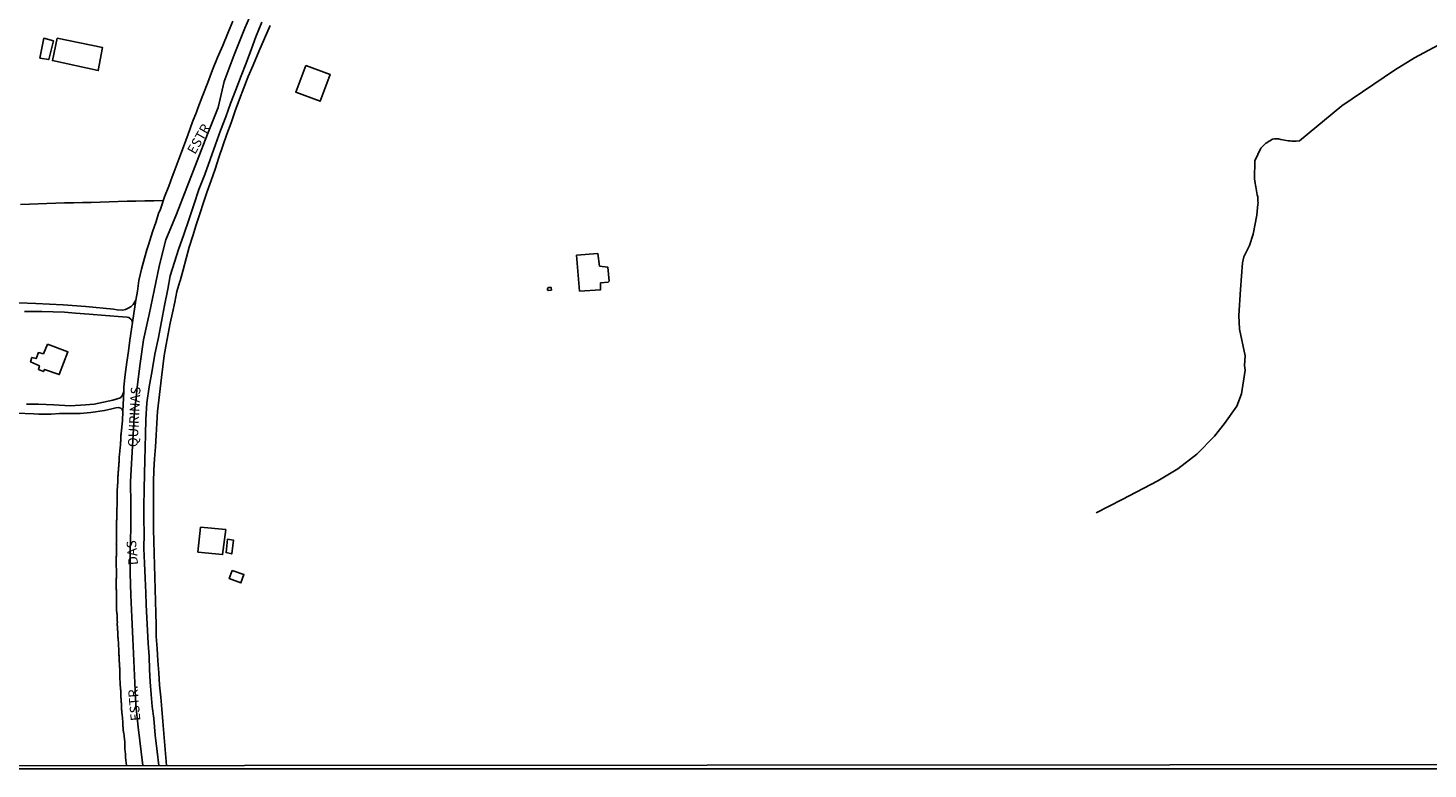
# Model space of a CAD drawing. Units: millimetres. Extents: x 190363 to 192778, y 1663206 to 1665984.
# Drawn here: x 191393 to 191757, y 1663206 to 1663398 of the extents above; entities that cross this region are included whole.
import ezdxf
from ezdxf.enums import TextEntityAlignment as Align

# ---------------------------------------------------------------- set-up
doc = ezdxf.new("R2010")
doc.units = ezdxf.units.MM
for name, color, linetype in [('IMAGEM', 7, 'Continuous'), ('V-EDIFICACAO', 60, 'Continuous'), ('V-EIXO_DE_LOGRADOURO', 3, 'Continuous'), ('V-LOTE', 1, 'Continuous'), ('V-NOME_DOS_LOGRADOUROS', 7, 'Continuous'), ('V-QUADRA', 6, 'Continuous'), ('V-REFERENCIA', 2, 'Continuous'), ('V-TALVEGUE', 7, 'Continuous'), ('V-TESTADA', 5, 'Continuous'), ('X-LIMITE_5000', 7, 'Continuous')]:
    doc.layers.add(name, color=color, linetype=linetype)
picture_1 = doc.add_image_def('image1.jpg', size_in_pixel=(4026, 4633))

msp = doc.modelspace()

# ---------------------------------------------------------------- linework, layer by layer
at = {"layer": 'V-EDIFICACAO'}
for points in [[(191396.16, 1663390.64), (191398.54, 1663390.24), (191399.74, 1663395.09), (191399.74, 1663395.09), (191397.22, 1663395.78), (191397.22, 1663395.78), (191396.16, 1663390.64)], [(191400.75, 1663395.83), (191399.46, 1663389.97), (191411.42, 1663387.35), (191411.42, 1663387.35), (191411.42, 1663387.35), (191412.51, 1663393.35), (191400.75, 1663395.83)], [(191465.43, 1663388.73), (191462.81, 1663381.79), (191469.11, 1663379.38), (191471.73, 1663386.39), (191465.43, 1663388.73)], [(191535.82, 1663339.38), (191536.64, 1663329.98), (191542.1, 1663330.33), (191542.13, 1663332.13), (191544.08, 1663332.35), (191544.33, 1663332.61), (191543.98, 1663336.26), (191541.87, 1663336.5), (191541.38, 1663339.81), (191535.82, 1663339.38)], [(191528.52, 1663330.9), (191528.26, 1663330.44), (191528.53, 1663330.13), (191529.32, 1663330.27), (191529.27, 1663330.89), (191528.52, 1663330.9)], [(191398.23, 1663316.22), (191397.15, 1663313.71), (191395.83, 1663314), (191395.21, 1663312.42), (191394.16, 1663312.68), (191393.81, 1663311.63), (191396.07, 1663310.52), (191395.84, 1663309.56), (191397.12, 1663309.05), (191397.42, 1663309.64), (191401.24, 1663308.29), (191403.5, 1663314.21), (191398.23, 1663316.22)], [(191438.03, 1663268.57), (191437.33, 1663262.1), (191443.77, 1663261.44), (191444.56, 1663267.94), (191444.56, 1663267.94), (191438.03, 1663268.57)], [(191445.02, 1663265.48), (191444.68, 1663261.96), (191446.16, 1663261.6), (191446.6, 1663265.18), (191445.02, 1663265.48)], [(191446.26, 1663257.31), (191445.5, 1663255.2), (191448.54, 1663254.07), (191449.29, 1663256.3), (191446.26, 1663257.31)]]:
    msp.add_lwpolyline(points, close=True, dxfattribs=at)
at = {"layer": 'V-EIXO_DE_LOGRADOURO'}
for points in [[(191424.65, 1663323.88), (191425.97, 1663330.19), (191427.32, 1663336.81), (191429.03, 1663343.29), (191431.76, 1663349.99), (191434.44, 1663356.94), (191437.12, 1663363.89), (191439.85, 1663370.84), (191442.61, 1663377.76), (191444.18, 1663384.57), (191446.75, 1663391.49), (191449.54, 1663398.41), (191452.58, 1663405.33)], [(191421.17, 1663301.57), (191421.57, 1663305.02), (191422.32, 1663311.17), (191423.18, 1663317.34), (191424.59, 1663323.57), (191424.65, 1663323.88)], [(191422.99, 1663206.53), (191421.8, 1663216.56), (191421.17, 1663222.29), (191420.89, 1663228.1), (191420.67, 1663233.8), (191420.42, 1663239.5), (191420.17, 1663245.2), (191419.92, 1663250.9), (191419.67, 1663256.6), (191419.67, 1663262.41), (191419.89, 1663268.31), (191419.89, 1663274.4), (191419.83, 1663280.49), (191420.16, 1663286.58), (191420.46, 1663292.7), (191420.85, 1663298.87), (191421.17, 1663301.57)]]:
    msp.add_lwpolyline(points, dxfattribs=at)
at = {"layer": 'V-LOTE'}
for points in [[(191429.14, 1663206.54), (191428.73, 1663211.75), (191428.47, 1663214.9), (191428.22, 1663218.05), (191427.93, 1663221.2), (191427.65, 1663224.35), (191427.37, 1663227.5), (191427.15, 1663230.66), (191426.93, 1663233.82), (191426.71, 1663236.98), (191426.5, 1663240.14), (191426.44, 1663243.19), (191426.4, 1663246.24), (191426.28, 1663249.35), (191426.21, 1663252.46), (191426.14, 1663255.57), (191426.02, 1663258.68), (191425.95, 1663261.79), (191425.88, 1663264.9), (191425.81, 1663268.01), (191425.74, 1663271.12), (191425.81, 1663274.17), (191425.78, 1663277.29), (191425.75, 1663280.41), (191425.83, 1663283.44), (191426.08, 1663286.37), (191426.27, 1663289.45), (191426.46, 1663292.53), (191426.65, 1663295.61), (191426.86, 1663298.69), (191427.18, 1663301.63), (191427.5, 1663304.57), (191427.82, 1663307.51), (191428.22, 1663310.34), (191428.59, 1663313.24), (191429.05, 1663316.07), (191429.56, 1663318.89), (191430.14, 1663321.63), (191430.72, 1663324.37), (191431.3, 1663327.11), (191431.89, 1663329.86), (191432.6, 1663332.46), (191432.68, 1663332.64), (191433.48, 1663335.56), (191434.28, 1663338.49), (191435.08, 1663341.43), (191435.98, 1663344.35), (191436.91, 1663347.24), (191437.85, 1663350.13), (191438.79, 1663353.02), (191439.77, 1663355.91), (191440.75, 1663358.8), (191441.8, 1663361.72), (191442.82, 1663364.76), (191443.83, 1663367.8), (191444.84, 1663370.85), (191445.96, 1663373.81), (191447.05, 1663376.86), (191448.14, 1663379.91), (191449.29, 1663382.89), (191450.44, 1663385.87), (191451.73, 1663388.74), (191453.2, 1663392.29), (191454.68, 1663395.7), (191456.16, 1663399.11)], [(191391.21, 1663352.5), (191393.49, 1663352.61), (191395.77, 1663352.66), (191398.06, 1663352.76), (191400.35, 1663352.86), (191402.65, 1663352.93), (191404.96, 1663352.97), (191407.27, 1663353.01), (191409.58, 1663353.07), (191411.9, 1663353.16), (191414.23, 1663353.23), (191416.56, 1663353.31), (191418.89, 1663353.38), (191421.22, 1663353.37), (191423.55, 1663353.44), (191425.85, 1663353.51), (191428.18, 1663353.58), (191428.32, 1663353.57)]]:
    msp.add_lwpolyline(points, dxfattribs=at)
at = {"layer": 'V-QUADRA'}
for points in [[(191418.75, 1663206.53), (191418.57, 1663207.96), (191418.52, 1663208.72), (191418.47, 1663209.48), (191418.38, 1663210.23), (191418.34, 1663210.93), (191418.32, 1663211.81), (191418.29, 1663212.61), (191418.24, 1663213.45), (191418.13, 1663214.24), (191418.02, 1663215.03), (191418.01, 1663215.09), (191417.96, 1663215.18), (191417.96, 1663215.35), (191417.96, 1663215.48), (191417.96, 1663215.57), (191417.92, 1663215.61), (191417.92, 1663215.74), (191417.9, 1663215.87), (191417.9, 1663216), (191417.9, 1663216.12), (191417.9, 1663216.25), (191417.88, 1663216.38), (191417.86, 1663216.55), (191417.84, 1663216.68), (191417.84, 1663216.81), (191417.84, 1663216.98), (191417.84, 1663217.13), (191417.79, 1663217.15), (191417.79, 1663217.28), (191417.77, 1663217.45), (191417.77, 1663217.62), (191417.77, 1663217.79), (191417.78, 1663217.9), (191417.71, 1663218.82), (191417.69, 1663219.03), (191417.69, 1663219.09), (191417.58, 1663220.4), (191417.56, 1663220.57), (191417.54, 1663220.7), (191417.52, 1663220.87), (191417.49, 1663221.06), (191417.47, 1663221.21), (191417.47, 1663221.38), (191417.47, 1663221.55), (191417.47, 1663221.72), (191417.45, 1663221.9), (191417.45, 1663222.07), (191417.43, 1663222.28), (191417.41, 1663222.45), (191417.41, 1663222.62), (191417.41, 1663222.79), (191417.39, 1663222.96), (191417.39, 1663223.14), (191417.37, 1663223.31), (191417.37, 1663223.52), (191417.35, 1663223.69), (191417.35, 1663223.86), (191417.35, 1663224.03), (191417.32, 1663224.2), (191417.32, 1663224.37), (191417.32, 1663224.55), (191417.3, 1663224.76), (191417.28, 1663224.93), (191417.28, 1663225.1), (191417.28, 1663225.27), (191417.26, 1663225.44), (191417.26, 1663225.61), (191417.24, 1663225.79), (191417.24, 1663226), (191417.24, 1663226.17), (191417.22, 1663226.34), (191417.22, 1663226.49), (191417.11, 1663227.8), (191417.11, 1663227.82), (191417.09, 1663227.99), (191417.05, 1663229.38), (191417.05, 1663229.63), (191417.05, 1663229.8), (191417.05, 1663229.98), (191417.05, 1663230.15), (191417.02, 1663230.36), (191417.02, 1663230.53), (191417, 1663230.7), (191417, 1663230.87), (191417, 1663231.04), (191416.98, 1663231.22), (191416.98, 1663231.39), (191416.98, 1663231.6), (191416.98, 1663231.77), (191416.98, 1663231.94), (191416.96, 1663232.11), (191416.96, 1663232.28), (191416.94, 1663232.45), (191416.94, 1663232.63), (191416.94, 1663232.84), (191416.92, 1663233.01), (191416.92, 1663233.18), (191416.9, 1663233.35), (191416.88, 1663233.52), (191416.85, 1663233.69), (191416.85, 1663233.87), (191416.85, 1663234.08), (191416.83, 1663234.25), (191416.83, 1663234.42), (191416.81, 1663234.59), (191416.81, 1663234.76), (191416.81, 1663234.93), (191416.81, 1663235.11), (191416.79, 1663235.32), (191416.79, 1663235.49), (191416.77, 1663235.66), (191416.77, 1663235.83), (191416.77, 1663236), (191416.77, 1663236.17), (191416.75, 1663236.35), (191416.75, 1663236.56), (191416.75, 1663236.73), (191416.75, 1663236.75), (191416.68, 1663237.76), (191416.68, 1663237.97), (191416.68, 1663238.14), (191416.66, 1663238.31), (191416.66, 1663238.33), (191416.6, 1663239.51), (191416.55, 1663239.77), (191416.53, 1663239.94), (191416.53, 1663240.11), (191416.51, 1663240.28), (191416.51, 1663240.45), (191416.51, 1663240.62), (191416.49, 1663240.79), (191416.49, 1663240.96), (191416.49, 1663241.13), (191416.47, 1663241.3), (191416.47, 1663241.48), (191416.45, 1663241.65), (191416.45, 1663241.82), (191416.43, 1663241.99), (191416.43, 1663242.16), (191416.4, 1663242.33), (191416.4, 1663242.5), (191416.4, 1663242.67), (191416.38, 1663242.84), (191416.36, 1663243.01), (191416.36, 1663243.19), (191416.36, 1663243.4), (191416.36, 1663243.57), (191416.38, 1663243.74), (191416.38, 1663243.91), (191416.36, 1663244.06), (191416.34, 1663244.64), (191416.32, 1663244.85), (191416.32, 1663245.07), (191416.3, 1663245.28), (191416.3, 1663245.49), (191416.3, 1663245.71), (191416.3, 1663245.92), (191416.25, 1663246.14), (191416.21, 1663246.39), (191416.21, 1663246.61), (191416.17, 1663246.75), (191416.19, 1663247.63), (191416.19, 1663247.93), (191416.17, 1663248.14), (191416.17, 1663248.36), (191416.17, 1663248.57), (191416.15, 1663248.59), (191416.15, 1663249.9), (191416.15, 1663250.24), (191416.15, 1663250.45), (191416.15, 1663250.67), (191416.15, 1663250.88), (191416.15, 1663251.09), (191416.15, 1663251.31), (191416.13, 1663251.52), (191416.13, 1663251.74), (191416.13, 1663251.99), (191416.11, 1663252.21), (191416.08, 1663252.42), (191416.08, 1663252.68), (191416.08, 1663252.89), (191416.08, 1663253.1), (191416.08, 1663253.36), (191416.08, 1663253.57), (191416.08, 1663253.79), (191416.08, 1663254), (191416.08, 1663254.22), (191416.08, 1663254.47), (191416.08, 1663254.69), (191416.08, 1663254.9), (191416.08, 1663255.16), (191416.11, 1663255.37), (191416.11, 1663255.58), (191416.11, 1663255.8), (191416.11, 1663256.01), (191416.11, 1663256.23), (191416.11, 1663256.44), (191416.11, 1663256.65), (191416.11, 1663256.87), (191416.11, 1663257.08), (191416.11, 1663257.29), (191416.11, 1663257.44), (191416.08, 1663258.53), (191416.08, 1663258.88), (191416.08, 1663259.09), (191416.07, 1663259.19), (191416.08, 1663260.5), (191416.1, 1663260.84), (191416.13, 1663261.1), (191416.13, 1663261.31), (191416.13, 1663261.53), (191416.13, 1663261.74), (191416.13, 1663262), (191416.13, 1663262.21), (191416.13, 1663262.42), (191416.13, 1663262.68), (191416.13, 1663262.89), (191416.15, 1663263.11), (191416.15, 1663263.32), (191416.13, 1663263.58), (191416.15, 1663263.83), (191416.13, 1663264.05), (191416.1, 1663264.26), (191416.13, 1663264.52), (191416.13, 1663264.78), (191416.15, 1663265.03), (191416.15, 1663265.25), (191416.15, 1663265.46), (191416.15, 1663265.67), (191416.15, 1663265.89), (191416.15, 1663266.1), (191416.15, 1663266.36), (191416.15, 1663266.57), (191416.15, 1663266.72), (191416.17, 1663267.98), (191416.19, 1663268.32), (191416.19, 1663268.56), (191416.19, 1663269.78), (191416.19, 1663270.12), (191416.19, 1663270.33), (191416.21, 1663270.55), (191416.21, 1663270.76), (191416.21, 1663270.97), (191416.21, 1663271.19), (191416.21, 1663271.4), (191416.23, 1663271.62), (191416.23, 1663271.83), (191416.23, 1663272.04), (191416.23, 1663272.26), (191416.23, 1663272.51), (191416.23, 1663272.73), (191416.23, 1663272.94), (191416.25, 1663273.15), (191416.25, 1663273.41), (191416.28, 1663273.63), (191416.25, 1663273.84), (191416.3, 1663274.03), (191416.3, 1663274.31), (191416.3, 1663274.52), (191416.3, 1663274.74), (191416.3, 1663274.99), (191416.3, 1663275.21), (191416.3, 1663275.42), (191416.28, 1663275.68), (191416.25, 1663275.89), (191416.28, 1663276.04), (191416.28, 1663276.32), (191416.3, 1663276.57), (191416.28, 1663276.72), (191416.34, 1663277.69), (191416.32, 1663277.92), (191416.43, 1663279.44), (191416.45, 1663279.74), (191416.47, 1663279.95), (191416.47, 1663280.17), (191416.49, 1663280.38), (191416.51, 1663280.59), (191416.51, 1663280.81), (191416.53, 1663281.02), (191416.53, 1663281.23), (191416.51, 1663281.45), (191416.53, 1663281.66), (191416.53, 1663281.88), (191416.55, 1663282.13), (191416.57, 1663282.35), (191416.6, 1663282.56), (191416.62, 1663282.82), (191416.62, 1663283.03), (191416.64, 1663283.24), (191416.66, 1663283.5), (191416.68, 1663283.71), (191416.7, 1663283.93), (191416.7, 1663284.14), (191416.72, 1663284.36), (191416.75, 1663284.61), (191416.77, 1663284.83), (191416.77, 1663285.04), (191416.79, 1663285.25), (191416.81, 1663285.47), (191416.83, 1663285.68), (191416.85, 1663285.94), (191416.87, 1663286.15), (191416.87, 1663286.37), (191416.88, 1663286.56), (191416.96, 1663287.78), (191417, 1663288.12), (191417.01, 1663288.22), (191417.11, 1663289.49), (191417.15, 1663289.83), (191417.15, 1663290.04), (191417.17, 1663290.3), (191417.19, 1663290.51), (191417.22, 1663290.73), (191417.24, 1663290.94), (191417.26, 1663291.15), (191417.3, 1663291.37), (191417.3, 1663291.58), (191417.32, 1663291.79), (191417.32, 1663292.01), (191417.3, 1663292.22), (191417.32, 1663292.48), (191417.35, 1663292.74), (191417.37, 1663292.95), (191417.38, 1663293.01), (191417.68, 1663296.2), (191417.84, 1663298.72), (191418.03, 1663303.84), (191418.08, 1663305.12), (191418.41, 1663308.32), (191418.84, 1663311.51), (191419.23, 1663314.33), (191419.63, 1663317.22), (191420.04, 1663320.12), (191420.31, 1663321.84), (191421.22, 1663327.6), (191421.59, 1663329.95), (191422, 1663332.78), (191422.65, 1663335.67), (191423.4, 1663338.54), (191424.06, 1663340.72), (191424.48, 1663342.01), (191425.55, 1663345.38), (191426.48, 1663348.06), (191427.06, 1663350.16), (191427.56, 1663351.31), (191428.64, 1663354.51), (191429.76, 1663357.33), (191430.67, 1663359.7), (191431.09, 1663360.84), (191432.38, 1663364.33), (191433.56, 1663367.56), (191434.76, 1663370.81), (191435.96, 1663374.07), (191437.01, 1663376.58), (191437.33, 1663377.55), (191438.62, 1663380.98), (191439.91, 1663384.28), (191441.13, 1663387.58), (191442.44, 1663390.77), (191443.8, 1663393.91), (191445.09, 1663397.06), (191446.43, 1663400.2)], [(191427.16, 1663206.54), (191426.77, 1663210.21), (191426.25, 1663214.48), (191425.88, 1663218.78), (191425.42, 1663221.91), (191425.13, 1663225.01), (191424.92, 1663228.36), (191424.73, 1663231.53), (191424.62, 1663234.92), (191424.43, 1663238.28), (191424.24, 1663241.66), (191424.06, 1663245.02), (191423.91, 1663248.38), (191423.74, 1663251.49), (191423.59, 1663255.34), (191423.44, 1663259.19), (191423.3, 1663263.04), (191423.36, 1663266.94), (191423.26, 1663270.73), (191423.27, 1663274.11), (191423.31, 1663278.25), (191423.45, 1663282.5), (191423.52, 1663285.96), (191423.6, 1663289.42), (191423.71, 1663292.66), (191423.74, 1663296.59), (191424.03, 1663300.93), (191424.66, 1663305.12), (191425.39, 1663309.34), (191426.15, 1663313.57), (191427.05, 1663317.91), (191427.82, 1663322.07), (191428.61, 1663326.22), (191429.47, 1663330.48), (191430.15, 1663333.97), (191431.28, 1663337.53), (191432.29, 1663340.78), (191433.64, 1663344.68), (191434.97, 1663348.58), (191436.3, 1663352.48), (191437.61, 1663356.41), (191439.13, 1663360.35), (191440.54, 1663364.27), (191441.92, 1663368.17), (191443.25, 1663371.74), (191444.59, 1663375.3), (191445.83, 1663378.84), (191447.22, 1663382.4), (191448.61, 1663385.96), (191449.85, 1663389.27), (191451.26, 1663393.05), (191452.43, 1663396.14), (191454, 1663399.93)]]:
    msp.add_lwpolyline(points, dxfattribs=at)
at = {"layer": 'V-REFERENCIA'}
for points in [[(191390.74, 1663326.9), (191395.12, 1663326.81), (191402.31, 1663326.45), (191408.16, 1663326), (191415.4, 1663325.29), (191416.33, 1663325.15), (191417.7, 1663325.07), (191418.5, 1663325.24), (191419.22, 1663325.57), (191419.95, 1663326), (191420.47, 1663326.5), (191421.22, 1663327.6)], [(191392.25, 1663324.65), (191395.24, 1663324.7), (191396.72, 1663324.65), (191399.69, 1663324.63), (191402.62, 1663324.5), (191405.51, 1663324.27), (191409.08, 1663324), (191413.31, 1663323.67), (191417.74, 1663323.34), (191418.91, 1663323.18), (191419.38, 1663323.11), (191419.86, 1663322.71), (191420.11, 1663322.4), (191420.31, 1663321.84)], [(191392.76, 1663300.62), (191395.88, 1663300.56), (191399.81, 1663300.42), (191404.12, 1663300.17), (191408.07, 1663300.39), (191410.31, 1663300.61), (191415.18, 1663301.59), (191417.19, 1663302.26), (191417.75, 1663302.93), (191418.03, 1663303.84)], [(191417.84, 1663298.72), (191417.63, 1663299.19), (191417.26, 1663299.57), (191416.71, 1663299.72), (191416.01, 1663299.61), (191414.93, 1663299.34), (191412.99, 1663298.89), (191409.47, 1663298.45), (191406.69, 1663298.18), (191405.03, 1663298.11), (191401.35, 1663298.11), (191399.18, 1663297.97), (191395.92, 1663298), (191394.6, 1663298.05), (191390.07, 1663298.27)]]:
    msp.add_lwpolyline(points, dxfattribs=at)
at = {"layer": 'V-TALVEGUE'}
msp.add_lwpolyline([(191762.54, 1663395.25), (191753.91, 1663390.68), (191748.76, 1663387.45), (191734.97, 1663378.21), (191723.97, 1663369.09), (191723.13, 1663369.01), (191722.04, 1663369.03), (191721.53, 1663369.07), (191721.02, 1663369.13), (191719.12, 1663369.47), (191718.54, 1663369.58), (191718.02, 1663369.64), (191717.51, 1663369.6), (191717, 1663369.5), (191716.8, 1663369.43), (191716.48, 1663369.22), (191715.97, 1663368.94), (191715.46, 1663368.58), (191715.26, 1663368.45), (191713.89, 1663367.18), (191712.36, 1663363.93), (191712.27, 1663359.19), (191712.42, 1663358.1), (191712.51, 1663357.59), (191712.63, 1663357.08), (191712.74, 1663356.56), (191712.81, 1663356.05), (191712.93, 1663355.54), (191713.02, 1663355.02), (191713.11, 1663354.51), (191713.17, 1663354), (191713.19, 1663353.49), (191713.21, 1663352.97), (191713.19, 1663352.57), (191712.93, 1663349.72), (191711.97, 1663344.84), (191710.99, 1663341.82), (191709.53, 1663338.94), (191709.16, 1663337.31), (191708.62, 1663330.37), (191708.24, 1663323.62), (191708.4, 1663320.06), (191709.86, 1663313.11), (191709.67, 1663310.6), (191709.87, 1663309.41), (191708.91, 1663303.25), (191707.71, 1663300.03), (191704.51, 1663295.58), (191701.86, 1663292.27), (191697.24, 1663287.54), (191692.33, 1663283.74), (191687.1, 1663280.65), (191677.81, 1663275.79), (191671.12, 1663272.33)], dxfattribs=at)
at = {"layer": 'V-TESTADA'}
msp.add_lwpolyline([(191429.14, 1663206.54), (191428.73, 1663211.75), (191428.47, 1663214.9), (191428.22, 1663218.05), (191427.93, 1663221.2), (191427.65, 1663224.35), (191427.37, 1663227.5), (191427.15, 1663230.66), (191426.93, 1663233.82), (191426.71, 1663236.98), (191426.5, 1663240.14), (191426.44, 1663243.19), (191426.4, 1663246.24), (191426.28, 1663249.35), (191426.21, 1663252.46), (191426.14, 1663255.57), (191426.02, 1663258.68), (191425.95, 1663261.79), (191425.88, 1663264.9), (191425.81, 1663268.01), (191425.74, 1663271.12), (191425.81, 1663274.17), (191425.78, 1663277.29), (191425.75, 1663280.41), (191425.83, 1663283.44), (191426.08, 1663286.37), (191426.27, 1663289.45), (191426.46, 1663292.53), (191426.65, 1663295.61), (191426.86, 1663298.69), (191427.18, 1663301.63), (191427.5, 1663304.57), (191427.82, 1663307.51), (191428.22, 1663310.34), (191428.59, 1663313.24), (191429.05, 1663316.07), (191429.56, 1663318.89), (191430.14, 1663321.63), (191430.72, 1663324.37), (191431.3, 1663327.11), (191431.89, 1663329.86), (191432.6, 1663332.46), (191432.68, 1663332.64), (191433.48, 1663335.56), (191434.28, 1663338.49), (191435.08, 1663341.43), (191435.98, 1663344.35), (191436.91, 1663347.24), (191437.85, 1663350.13), (191438.79, 1663353.02), (191439.77, 1663355.91), (191440.75, 1663358.8), (191441.8, 1663361.72), (191442.82, 1663364.76), (191443.83, 1663367.8), (191444.84, 1663370.85), (191445.96, 1663373.81), (191447.05, 1663376.86), (191448.14, 1663379.91), (191449.29, 1663382.89), (191450.44, 1663385.87), (191451.73, 1663388.74), (191453.2, 1663392.29), (191454.68, 1663395.7), (191456.16, 1663399.11)], dxfattribs=at)
at = {"layer": 'X-LIMITE_5000'}
msp.add_lwpolyline([(190363.07, 1665977.09), (190844.92, 1665977.5), (191326.76, 1665977.9), (191808.61, 1665978.26), (192290.46, 1665978.61), (192772.3, 1665978.94), (192772.67, 1665424.66), (192773.03, 1664870.37), (192773.4, 1664316.08), (192773.76, 1663761.8), (192774.12, 1663207.51), (192292.4, 1663207.18), (191810.68, 1663206.83), (191328.95, 1663206.46), (190847.22, 1663206.07), (190365.5, 1663205.66), (190365.01, 1663759.95), (190364.53, 1664314.24), (190364.04, 1664868.52), (190363.56, 1665422.81), (190363.07, 1665977.09)], dxfattribs=at)

# ---------------------------------------------------------------- texts
at = {"layer": 'V-NOME_DOS_LOGRADOUROS'}
for s, rotation, p in [('ESTR.', 60, (191437.24, 1663365)), ('QUIRINAS', 87, (191422.38, 1663289.31)), ('DAS', 95, (191422.55, 1663258.87)), ('ESTR.', 95, (191423.15, 1663218.35))]:
    msp.add_text(s, height=2.5, rotation=rotation, dxfattribs=at).set_placement(p, align=Align.BOTTOM_LEFT)

# ---------------------------------------------------------------- referenced raster images: frames only (the image files are external)
at = {"layer": 'IMAGEM'}
image = msp.add_image(picture_1, insert=(190363.07, 1663205.66), size_in_units=(2414.58, 2778.63), dxfattribs=at)
image.dxf.flags = 7

doc.saveas('drawing.dxf')
